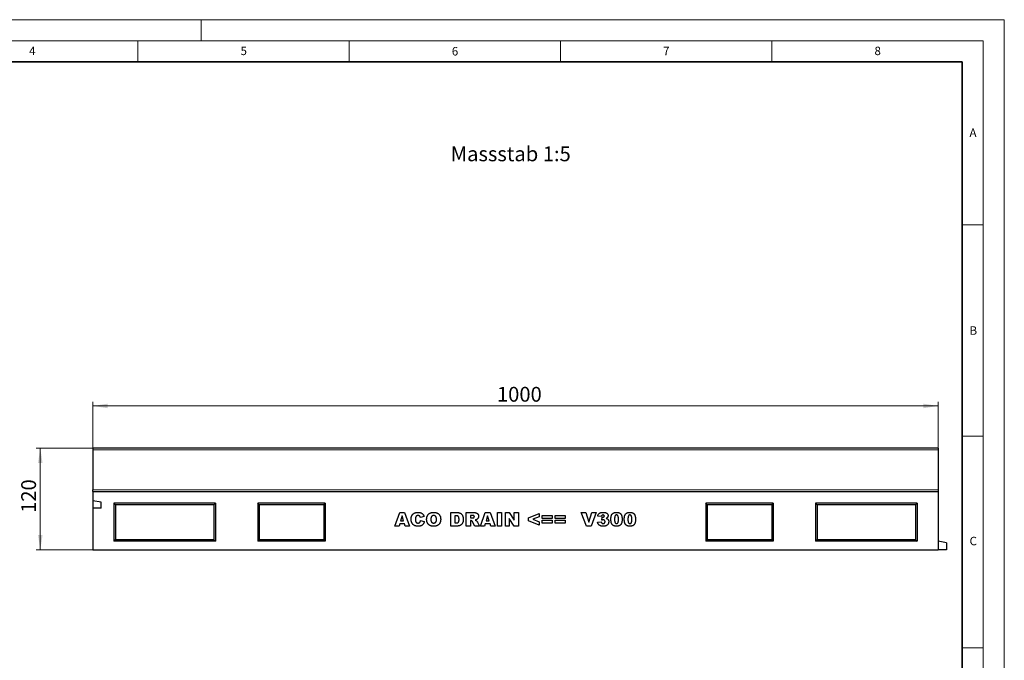
# Model space of a CAD drawing. Units: millimetres. Extents: x 0 to 420, y 0 to 297.
# Drawn here: x 187 to 420, y 146 to 297 of the extents above; entities that cross this region are included whole.
import ezdxf

# ---------------------------------------------------------------- set-up
doc = ezdxf.new("R2010")
doc.units = ezdxf.units.MM
doc.styles.add('SLDTEXTSTYLE0', font='TXT', dxfattribs={"width": 0.605})
doc.styles.add('SLDTEXTSTYLE1', font='TXT', dxfattribs={"width": 0.75})
doc.dimstyles.new('SLDDIMSTYLE3', dxfattribs={"dimtxt": 3.5, "dimasz": 3.5, "dimexe": 0, "dimexo": 0.0625, "dimgap": 0.875, "dimtad": 1, "dimlfac": 5, "dimrnd": 1e-09, "dimzin": 12, "dimdsep": 46, "dimtxsty": 'SLDTEXTSTYLE0', "dimsah": 1, "dimcen": 0.09, "dimadec": 0, "dimazin": 3, "dimtfac": 1, "dimtdec": 3, "dimtofl": 0, "dimtmove": 0, "dimatfit": 3, "dimfxl": 1, "dimfrac": 2, "dimtolj": 1, "dimtzin": 12, "dimarcsym": 0})

# ---------------------------------------------------------------- blocks, each defined once
blk = doc.blocks.new('_D_7')
at = {"color": 7, "linetype": 'Continuous', "lineweight": 0}
for p, q in [((204.35, 195.77), (204.35, 206.67)), ((404.35, 205.67), (204.35, 205.67)), ((404.35, 195.77), (404.35, 206.67))]:
    blk.add_line(p, q, dxfattribs=at)
at = {"color": 7, "linetype": 'Continuous', "lineweight": 18}
for points in [[(204.35, 205.67), (207.85, 205.13), (207.85, 206.21)], [(404.35, 205.67), (400.85, 206.21), (400.85, 205.13)]]:
    blk.add_solid(points, dxfattribs=at)
at = {"color": 7, "linetype": 'Continuous', "lineweight": 18, "insert": (299.96, 210.18), "char_height": 3.5, "attachment_point": 1, "style": 'SLDTEXTSTYLE0'}
blk.add_mtext('1000', dxfattribs=at)
blk = doc.blocks.new('_D_8')
at = {"color": 7, "linetype": 'Continuous', "lineweight": 0}
for p, q in [((204.25, 195.67), (190.91, 195.67)), ((191.91, 195.67), (191.91, 171.67)), ((204.25, 171.67), (190.91, 171.67))]:
    blk.add_line(p, q, dxfattribs=at)
at = {"color": 7, "linetype": 'Continuous', "lineweight": 18}
for points in [[(191.91, 195.67), (191.37, 192.17), (192.45, 192.17)], [(191.91, 171.67), (192.45, 175.17), (191.37, 175.17)]]:
    blk.add_solid(points, dxfattribs=at)
at = {"color": 7, "linetype": 'Continuous', "lineweight": 18, "insert": (187.4, 180.38), "char_height": 3.5, "attachment_point": 1, "rotation": 90, "style": 'SLDTEXTSTYLE0'}
blk.add_mtext('120', dxfattribs=at)

msp = doc.modelspace()

# ---------------------------------------------------------------- linework, layer by layer
at = {"color": 7, "linetype": 'Continuous', "lineweight": 18}
for p, q in [((0, 297), (420, 297)), ((230, 292), (230, 297)), ((420, 0), (420, 297)), ((15, 292), (415, 292)), ((215, 292), (215, 287)), ((265, 292), (265, 287)), ((315, 292), (315, 287)), ((365, 292), (365, 287)), ((415, 292), (415, 5)), ((410, 248.5), (415, 248.5)), ((410, 198.5), (415, 198.5)), ((410, 148.5), (415, 148.5))]:
    msp.add_line(p, q, dxfattribs=at)
at = {"color": 7, "linetype": 'Continuous', "lineweight": 35}
for p, q in [((410, 287), (20, 287)), ((410, 5), (410, 287))]:
    msp.add_line(p, q, dxfattribs=at)
at = {"color": 7, "linetype": 'Continuous', "lineweight": 25}
for p, q in [((404.3462, 195.6709), (204.3462, 195.6709)), ((204.3462, 195.6709), (204.3462, 195.2709)), ((204.3462, 195.2709), (204.3462, 185.8501)), ((404.3462, 195.6709), (404.3462, 195.2709)), ((404.3462, 195.2709), (404.3462, 185.8501)), ((204.3462, 185.4404), (204.3462, 185.8501)), ((204.3462, 185.4404), (204.3462, 185.4111)), ((204.3462, 185.4111), (204.3462, 183.2711)), ((204.3462, 185.4111), (404.3462, 185.4111)), ((404.3462, 185.8501), (404.3462, 185.4404)), ((404.3462, 185.4404), (404.3462, 185.4111)), ((404.3462, 185.4111), (404.3462, 171.6711)), ((206.3462, 182.882), (204.3462, 183.2711)), ((204.3462, 183.2711), (204.3462, 181.5057)), ((206.3462, 181.5057), (206.3462, 182.882)), ((233.3462, 182.6711), (209.3462, 182.6711)), ((209.3462, 182.6711), (209.3462, 173.6711)), ((209.6989, 182.3184), (209.3462, 182.6711)), ((209.6989, 182.3184), (209.6989, 174.0237)), ((232.9936, 182.3184), (209.6989, 182.3184)), ((232.9936, 182.3184), (233.3462, 182.6711)), ((232.9936, 182.3184), (232.9936, 174.0237)), ((233.3462, 182.6711), (233.3462, 173.6711)), ((259.3462, 182.6711), (243.3462, 182.6711)), ((243.3462, 182.6711), (243.3462, 173.6711)), ((243.6989, 182.3184), (243.3462, 182.6711)), ((243.6989, 182.3184), (243.6989, 174.0237)), ((258.9936, 182.3184), (243.6989, 182.3184)), ((258.9936, 182.3184), (259.3462, 182.6711)), ((258.9936, 182.3184), (258.9936, 174.0237)), ((259.3462, 182.6711), (259.3462, 173.6711)), ((365.3462, 182.6711), (349.3462, 182.6711)), ((349.3462, 182.6711), (349.3462, 173.6711)), ((349.6989, 182.3184), (349.3462, 182.6711)), ((364.9936, 182.3184), (349.6989, 182.3184)), ((349.6989, 182.3184), (349.6989, 174.0237)), ((364.9936, 182.3184), (365.3462, 182.6711)), ((364.9936, 182.3184), (364.9936, 174.0237)), ((365.3462, 182.6711), (365.3462, 173.6711)), ((399.3462, 182.6711), (375.3462, 182.6711)), ((375.3462, 182.6711), (375.3462, 173.6711)), ((375.6989, 182.3184), (375.3462, 182.6711)), ((375.6989, 182.3184), (375.6989, 174.0237)), ((398.9936, 182.3184), (375.6989, 182.3184)), ((398.9936, 182.3184), (399.3462, 182.6711)), ((398.9936, 182.3184), (398.9936, 174.0237)), ((399.3462, 182.6711), (399.3462, 173.6711)), ((204.3462, 181.5057), (204.3462, 171.6711)), ((206.3462, 181.5057), (204.3462, 181.5057)), ((275.7831, 177.2711), (276.9558, 180.4711)), ((276.9558, 180.4711), (278.0812, 180.4711)), ((277.5078, 179.6529), (277.1688, 178.5178)), ((277.8604, 178.5178), (277.5078, 179.6529)), ((278.0812, 180.4711), (279.274, 177.2711)), ((282.7317, 179.5048), (281.859, 179.3074)), ((289.0319, 180.4711), (290.504, 180.4711)), ((289.0319, 177.2711), (289.0319, 180.4711)), ((290.0293, 179.723), (290.0293, 178.0191)), ((290.2741, 179.723), (290.0293, 179.723)), ((292.6974, 180.4711), (294.3578, 180.4711)), ((292.6974, 177.2711), (292.6974, 180.4711)), ((293.6948, 179.8061), (293.6948, 179.1828)), ((294.1351, 179.8061), (293.6948, 179.8061)), ((296.0304, 177.2711), (297.2031, 180.4711)), ((297.2031, 180.4711), (298.3284, 180.4711)), ((297.7551, 179.6529), (297.4161, 178.5178)), ((298.1077, 178.5178), (297.7551, 179.6529)), ((298.3284, 180.4711), (299.5213, 177.2711)), ((300.0699, 180.4711), (301.0673, 180.4711)), ((300.0699, 177.2711), (300.0699, 180.4711)), ((301.0673, 180.4711), (301.0673, 177.2711)), ((301.9483, 180.4711), (302.8561, 180.4711)), ((301.9483, 177.2711), (301.9483, 180.4711)), ((302.8561, 180.4711), (304.0678, 178.7009)), ((304.0678, 180.4711), (305.0236, 180.4711)), ((304.0678, 178.7009), (304.0678, 180.4711)), ((305.0236, 180.4711), (305.0236, 177.2711)), ((307.4506, 179.2341), (309.9441, 180.2217)), ((309.9441, 179.4444), (308.4286, 178.8711)), ((309.9441, 180.2217), (309.9441, 179.4444)), ((310.6174, 179.7646), (312.9862, 179.7646)), ((310.6174, 179.0581), (310.6174, 179.7646)), ((312.9862, 179.7646), (312.9862, 179.0581)), ((313.7426, 179.7646), (316.1114, 179.7646)), ((313.7426, 179.0581), (313.7426, 179.7646)), ((316.1114, 179.7646), (316.1114, 179.0581)), ((319.9182, 180.4711), (320.9571, 180.4711)), ((321.1351, 177.2711), (319.9182, 180.4711)), ((320.9571, 180.4711), (321.6844, 178.1685)), ((321.6844, 178.1685), (322.4006, 180.4711)), ((323.4091, 180.4711), (322.2136, 177.2711)), ((322.4006, 180.4711), (323.4091, 180.4711)), ((324.6641, 179.5152), (323.7914, 179.647)), ((276.7961, 177.2711), (275.7831, 177.2711)), ((276.9578, 177.8113), (276.7961, 177.2711)), ((278.0721, 177.8113), (276.9578, 177.8113)), ((277.1688, 178.5178), (277.8604, 178.5178)), ((278.2338, 177.2711), (278.0721, 177.8113)), ((279.274, 177.2711), (278.2338, 177.2711)), ((281.9005, 178.6009), (282.7732, 178.3386)), ((290.504, 177.2711), (289.0319, 177.2711)), ((290.0293, 178.0191), (290.2703, 178.0191)), ((293.6948, 177.2711), (292.6974, 177.2711)), ((293.6948, 179.1828), (294.1175, 179.1828)), ((293.7825, 178.5594), (293.6948, 178.5594)), ((293.6948, 178.5594), (293.6948, 177.2711)), ((294.7305, 177.2711), (294.2045, 178.2412)), ((295.8558, 177.2711), (294.7305, 177.2711)), ((295.3617, 178.1834), (295.8558, 177.2711)), ((297.0434, 177.2711), (296.0304, 177.2711)), ((297.2051, 177.8113), (297.0434, 177.2711)), ((298.3193, 177.8113), (297.2051, 177.8113)), ((297.4161, 178.5178), (298.1077, 178.5178)), ((298.481, 177.2711), (298.3193, 177.8113)), ((299.5213, 177.2711), (298.481, 177.2711)), ((301.0673, 177.2711), (300.0699, 177.2711)), ((302.8626, 177.2711), (301.9483, 177.2711)), ((302.8626, 179.0315), (302.8626, 177.2711)), ((304.0678, 177.2711), (302.8626, 179.0315)), ((305.0236, 177.2711), (304.0678, 177.2711)), ((307.4506, 178.5152), (307.4506, 179.2341)), ((309.9441, 177.5204), (307.4506, 178.5152)), ((308.4286, 178.8711), (309.9441, 178.2931)), ((309.9441, 178.2931), (309.9441, 177.5204)), ((312.9862, 179.0581), (310.6174, 179.0581)), ((310.6174, 178.6841), (312.9862, 178.6841)), ((310.6174, 177.9776), (310.6174, 178.6841)), ((312.9862, 177.9776), (310.6174, 177.9776)), ((312.9862, 178.6841), (312.9862, 177.9776)), ((316.1114, 179.0581), (313.7426, 179.0581)), ((313.7426, 178.6841), (316.1114, 178.6841)), ((313.7426, 177.9776), (313.7426, 178.6841)), ((316.1114, 177.9776), (313.7426, 177.9776)), ((316.1114, 178.6841), (316.1114, 177.9776)), ((322.2136, 177.2711), (321.1351, 177.2711)), ((323.7499, 178.1652), (324.6226, 178.2685)), ((324.7888, 178.6776), (324.8349, 179.3574)), ((209.6989, 174.0237), (209.3462, 173.6711)), ((233.3462, 173.6711), (209.3462, 173.6711)), ((232.9936, 174.0237), (209.6989, 174.0237)), ((232.9936, 174.0237), (233.3462, 173.6711)), ((243.6989, 174.0237), (243.3462, 173.6711)), ((259.3462, 173.6711), (243.3462, 173.6711)), ((258.9936, 174.0237), (243.6989, 174.0237)), ((258.9936, 174.0237), (259.3462, 173.6711)), ((349.6989, 174.0237), (349.3462, 173.6711)), ((365.3462, 173.6711), (349.3462, 173.6711)), ((364.9936, 174.0237), (349.6989, 174.0237)), ((364.9936, 174.0237), (365.3462, 173.6711)), ((375.6989, 174.0237), (375.3462, 173.6711)), ((399.3462, 173.6711), (375.3462, 173.6711)), ((398.9936, 174.0237), (375.6989, 174.0237)), ((398.9936, 174.0237), (399.3462, 173.6711)), ((406.3462, 173.3184), (404.3462, 173.6711)), ((406.3462, 173.3184), (406.3462, 171.6711)), ((204.3462, 171.6711), (404.3462, 171.6711)), ((406.3462, 171.6711), (404.3462, 171.6711))]:
    msp.add_line(p, q, dxfattribs=at)
at = {"color": 8, "linetype": 'Continuous', "lineweight": 18}
for p, q in [((404.3462, 195.2709), (204.3462, 195.2709)), ((204.3462, 185.8501), (404.3462, 185.8501))]:
    msp.add_line(p, q, dxfattribs=at)
at = {"color": 7, "linetype": 'Continuous', "lineweight": 25}
for points, knots in [([(279.6564, 178.8789), (279.6574, 178.9426), (279.6596, 179.0666), (279.6805, 179.247), (279.7121, 179.4164), (279.7581, 179.5745), (279.8182, 179.7206), (279.8904, 179.8558), (279.9768, 179.9791), (280.0757, 180.0913), (280.187, 180.1908), (280.3095, 180.2771), (280.443, 180.3503), (280.5874, 180.4098), (280.7428, 180.4561), (280.9089, 180.4887), (281.0859, 180.5093), (281.2076, 180.5115), (281.27, 180.5126)], [0, 0, 0, 0, 0.07305184, 0.14226925, 0.20801864, 0.27064806, 0.3307834, 0.38889363, 0.44614211, 0.50314392, 0.56012516, 0.61696717, 0.67475975, 0.73443596, 0.79587493, 0.86045368, 0.92843727, 1, 1, 1, 1]), ([(280.7875, 179.5003), (280.7767, 179.483), (280.7543, 179.4471), (280.7278, 179.3868), (280.7038, 179.3204), (280.6866, 179.2464), (280.6712, 179.1659), (280.6614, 179.078), (280.6546, 178.9833), (280.654, 178.9178), (280.6538, 178.8841)], [0, 0, 0, 0, 0.0956557, 0.19840215, 0.30829372, 0.4265677, 0.554694, 0.69280689, 0.84148281, 1, 1, 1, 1]), ([(281.2973, 179.7646), (281.2704, 179.7639), (281.2178, 179.7626), (281.1415, 179.75), (281.0699, 179.7293), (281.0032, 179.6997), (280.9409, 179.6626), (280.884, 179.6166), (280.8323, 179.5623), (280.8026, 179.5212), (280.7875, 179.5003)], [0, 0, 0, 0, 0.13435558, 0.26263719, 0.38558059, 0.5062353, 0.62613533, 0.74698404, 0.87099458, 1, 1, 1, 1]), ([(281.27, 180.5126), (281.3189, 180.5119), (281.4144, 180.5105), (281.5534, 180.4988), (281.6843, 180.4792), (281.8075, 180.4533), (281.9221, 180.4177), (282.0294, 180.376), (282.1282, 180.3251), (282.2197, 180.2668), (282.3036, 180.2), (282.3822, 180.1257), (282.4542, 180.0423), (282.5222, 179.9517), (282.583, 179.8515), (282.6388, 179.7437), (282.6891, 179.6276), (282.7173, 179.5464), (282.7317, 179.5048)], [0, 0, 0, 0, 0.07610948, 0.14840676, 0.21682275, 0.2819293, 0.34390564, 0.40329437, 0.46080916, 0.51637358, 0.57173673, 0.62745799, 0.684241, 0.7429532, 0.8034049, 0.86634295, 0.9316329, 1, 1, 1, 1]), ([(281.7641, 179.525), (281.7501, 179.5435), (281.7225, 179.5801), (281.6736, 179.6277), (281.6207, 179.6689), (281.5634, 179.7034), (281.502, 179.731), (281.4367, 179.7503), (281.3681, 179.7624), (281.3211, 179.7639), (281.2973, 179.7646)], [0, 0, 0, 0, 0.12779325, 0.2514231, 0.37346955, 0.49564921, 0.61810065, 0.7422728, 0.86897664, 1, 1, 1, 1]), ([(281.859, 179.3074), (281.8517, 179.3307), (281.8381, 179.3742), (281.8145, 179.4336), (281.7912, 179.4836), (281.7727, 179.5119), (281.7641, 179.525)], [0, 0, 0, 0, 0.30689066, 0.57366346, 0.80408758, 1, 1, 1, 1]), ([(283.3218, 178.8691), (283.3232, 178.9322), (283.326, 179.0549), (283.3461, 179.2338), (283.3804, 179.402), (283.4283, 179.5595), (283.4894, 179.7065), (283.5653, 179.8423), (283.6545, 179.9677), (283.7574, 180.0817), (283.8728, 180.1829), (283.9986, 180.2722), (284.1363, 180.3462), (284.2842, 180.4074), (284.4429, 180.4548), (284.612, 180.488), (284.7918, 180.5095), (284.9155, 180.5116), (284.979, 180.5126)], [0, 0, 0, 0, 0.07134434, 0.13890113, 0.20342966, 0.2654283, 0.32494333, 0.38329114, 0.44107716, 0.49884032, 0.55664295, 0.6144871, 0.67302799, 0.73322142, 0.79538346, 0.86010332, 0.92817479, 1, 1, 1, 1]), ([(284.9764, 179.7646), (284.9523, 179.764), (284.905, 179.7628), (284.8359, 179.7528), (284.7703, 179.7369), (284.7084, 179.7138), (284.6503, 179.6844), (284.5955, 179.6486), (284.5446, 179.606), (284.4973, 179.557), (284.4549, 179.5002), (284.4184, 179.4349), (284.3873, 179.3612), (284.3622, 179.279), (284.3431, 179.1883), (284.3289, 179.0894), (284.3204, 178.982), (284.3196, 178.9077), (284.3192, 178.8691)], [0, 0, 0, 0, 0.057141783, 0.112197436, 0.165706168, 0.217289719, 0.268577615, 0.32021241, 0.372427848, 0.425894552, 0.4817443, 0.540237778, 0.603375732, 0.671206672, 0.744336065, 0.823319536, 0.908436943, 1, 1, 1, 1]), ([(285.6491, 178.912), (285.6487, 178.9477), (285.6479, 179.0169), (285.6394, 179.1169), (285.6254, 179.2094), (285.6052, 179.2943), (285.5801, 179.3721), (285.5491, 179.4426), (285.512, 179.5053), (285.4693, 179.5606), (285.4217, 179.6086), (285.3701, 179.6505), (285.3145, 179.6861), (285.2544, 179.7142), (285.191, 179.7378), (285.1228, 179.7527), (285.0509, 179.7628), (285.0015, 179.764), (284.9764, 179.7646)], [0, 0, 0, 0, 0.08666325, 0.16781279, 0.24326335, 0.31343737, 0.37919167, 0.44124864, 0.49987185, 0.55564141, 0.6102217, 0.66360688, 0.71648352, 0.77003114, 0.82417781, 0.88022107, 0.93903445, 1, 1, 1, 1]), ([(284.979, 180.5126), (285.0437, 180.5115), (285.1699, 180.5093), (285.3534, 180.4887), (285.5258, 180.4561), (285.6866, 180.4095), (285.836, 180.3496), (285.9737, 180.276), (286.1002, 180.1891), (286.2145, 180.0888), (286.3168, 179.9771), (286.4051, 179.8537), (286.48, 179.72), (286.5413, 179.5754), (286.5886, 179.4202), (286.6218, 179.2544), (286.6434, 179.0783), (286.6454, 178.9573), (286.6465, 178.8951)], [0, 0, 0, 0, 0.07351786, 0.1432345, 0.20930979, 0.27253422, 0.33295272, 0.39177181, 0.44937087, 0.50684082, 0.56406911, 0.62094598, 0.67870836, 0.73772578, 0.79890166, 0.86261468, 0.92942932, 1, 1, 1, 1]), ([(290.9852, 178.8613), (290.9847, 178.9009), (290.9838, 178.9772), (290.9762, 179.0867), (290.9631, 179.1864), (290.9463, 179.2765), (290.923, 179.3568), (290.8944, 179.4273), (290.8617, 179.4889), (290.8218, 179.5403), (290.7767, 179.5844), (290.7246, 179.6215), (290.6659, 179.6533), (290.6006, 179.6794), (290.5283, 179.6985), (290.4497, 179.7125), (290.3642, 179.722), (290.3049, 179.7227), (290.2741, 179.723)], [0, 0, 0, 0, 0.09107556, 0.17537522, 0.25214983, 0.32211523, 0.38588278, 0.44390796, 0.49668236, 0.54564608, 0.59279646, 0.64126726, 0.6922546, 0.74584365, 0.80257442, 0.86376643, 0.9293182, 1, 1, 1, 1]), ([(290.504, 180.4711), (290.5393, 180.4706), (290.6084, 180.4697), (290.7094, 180.4651), (290.8052, 180.4546), (290.8961, 180.4433), (290.9813, 180.4259), (291.0616, 180.4059), (291.1368, 180.3823), (291.2289, 180.3448), (291.3364, 180.2914), (291.4533, 180.2116), (291.5596, 180.1207), (291.6522, 180.0159), (291.7338, 179.9011), (291.8033, 179.7767), (291.8608, 179.6431), (291.9056, 179.5012), (291.9393, 179.3529), (291.9653, 179.2002), (291.9793, 179.0425), (291.9815, 178.936), (291.9826, 178.8821)], [0, 0, 0, 0, 0.04263669, 0.08348906, 0.12213367, 0.15908359, 0.19401235, 0.22718654, 0.25902996, 0.28918886, 0.34720149, 0.40370781, 0.45970466, 0.51582656, 0.57228384, 0.62954051, 0.68764502, 0.74777486, 0.80899366, 0.87129394, 0.93484531, 1, 1, 1, 1]), ([(294.6091, 179.4983), (294.6078, 179.5218), (294.6055, 179.5666), (294.5873, 179.63), (294.5543, 179.6837), (294.5175, 179.7213), (294.4812, 179.7465), (294.4476, 179.7626), (294.4088, 179.7759), (294.3644, 179.7869), (294.315, 179.796), (294.2598, 179.8013), (294.1994, 179.8055), (294.1571, 179.8059), (294.1351, 179.8061)], [0, 0, 0, 0, 0.10898964, 0.2075484, 0.3026768, 0.39860326, 0.44989076, 0.50696497, 0.57084309, 0.64030245, 0.71894558, 0.80383734, 0.89748407, 1, 1, 1, 1]), ([(294.3578, 180.4711), (294.3952, 180.4708), (294.4678, 180.4704), (294.573, 180.4663), (294.6713, 180.4607), (294.763, 180.4526), (294.8478, 180.4407), (294.9258, 180.4271), (294.9972, 180.4121), (295.062, 180.3927), (295.1227, 180.3715), (295.1794, 180.3454), (295.2329, 180.3143), (295.2841, 180.2805), (295.3319, 180.2415), (295.3769, 180.1988), (295.4183, 180.151), (295.4573, 180.1), (295.4925, 180.0454), (295.523, 179.9874), (295.5491, 179.9264), (295.5695, 179.8623), (295.5869, 179.7959), (295.5984, 179.7262), (295.6047, 179.6534), (295.6059, 179.604), (295.6065, 179.5789)], [0, 0, 0, 0, 0.06375675, 0.12349654, 0.17924053, 0.23142102, 0.28014961, 0.32504303, 0.36617294, 0.40418861, 0.44020672, 0.4754935, 0.51032319, 0.54538024, 0.57996932, 0.61515589, 0.65093189, 0.6874889, 0.72428842, 0.76137833, 0.79902426, 0.83701492, 0.87580502, 0.91578979, 0.95722726, 1, 1, 1, 1]), ([(294.3831, 179.2243), (294.3991, 179.228), (294.4308, 179.2354), (294.4743, 179.2568), (294.5138, 179.2845), (294.5472, 179.3196), (294.5743, 179.3599), (294.5947, 179.4033), (294.607, 179.4501), (294.6084, 179.482), (294.6091, 179.4983)], [0, 0, 0, 0, 0.12751976, 0.25261248, 0.3746268, 0.50092764, 0.62709356, 0.75146948, 0.8732393, 1, 1, 1, 1]), ([(295.6065, 179.5789), (295.6053, 179.5359), (295.6028, 179.4522), (295.5802, 179.3314), (295.544, 179.2193), (295.4922, 179.1171), (295.4279, 179.0242), (295.3525, 178.9405), (295.2664, 178.8655), (295.2017, 178.8244), (295.1688, 178.8035)], [0, 0, 0, 0, 0.13774918, 0.26840829, 0.39273768, 0.51482305, 0.63467068, 0.75419782, 0.87535085, 1, 1, 1, 1]), ([(323.7914, 179.647), (323.8006, 179.6812), (323.8186, 179.7482), (323.8548, 179.8438), (323.8964, 179.9336), (323.9444, 180.0172), (323.9984, 180.0949), (324.0585, 180.1661), (324.1244, 180.2314), (324.1968, 180.2909), (324.2765, 180.3439), (324.3639, 180.3892), (324.4588, 180.4278), (324.5618, 180.4585), (324.6725, 180.4833), (324.7908, 180.5004), (324.9168, 180.5111), (325.0033, 180.5121), (325.0479, 180.5126)], [0, 0, 0, 0, 0.06352962, 0.12458159, 0.18340061, 0.24124954, 0.29768581, 0.35316895, 0.40845539, 0.46428787, 0.52125118, 0.58005862, 0.64095177, 0.70518486, 0.77294412, 0.84451408, 0.91984561, 1, 1, 1, 1]), ([(325.0473, 179.8892), (325.0227, 179.8883), (324.9753, 179.8865), (324.9076, 179.8709), (324.8472, 179.8443), (324.7929, 179.8078), (324.7475, 179.7558), (324.7105, 179.6895), (324.6824, 179.6076), (324.6705, 179.5474), (324.6641, 179.5152)], [0, 0, 0, 0, 0.12350769, 0.23881263, 0.34718795, 0.45454946, 0.56573456, 0.69122812, 0.83467911, 1, 1, 1, 1]), ([(324.9531, 179.349), (324.9818, 179.3498), (325.037, 179.3515), (325.1161, 179.3681), (325.1879, 179.3955), (325.2511, 179.4328), (325.3038, 179.4772), (325.3419, 179.5278), (325.3669, 179.5825), (325.3694, 179.6212), (325.3706, 179.6405)], [0, 0, 0, 0, 0.15280949, 0.29445, 0.42942925, 0.56101739, 0.6847236, 0.7944987, 0.89752224, 1, 1, 1, 1]), ([(325.3706, 179.6405), (325.3698, 179.6586), (325.3681, 179.6937), (325.3511, 179.7433), (325.323, 179.7866), (325.2845, 179.8231), (325.2373, 179.8533), (325.181, 179.8747), (325.1166, 179.8866), (325.0711, 179.8883), (325.0473, 179.8892)], [0, 0, 0, 0, 0.11807959, 0.22868827, 0.338277, 0.45244526, 0.57343545, 0.70255551, 0.84391578, 1, 1, 1, 1]), ([(325.0479, 180.5126), (325.0988, 180.5122), (325.197, 180.5113), (325.3388, 180.4998), (325.4696, 180.4826), (325.5898, 180.4592), (325.6988, 180.4274), (325.7973, 180.3892), (325.885, 180.344), (325.9614, 180.2908), (326.0276, 180.2327), (326.0857, 180.1716), (326.1336, 180.1059), (326.1751, 180.0377), (326.2049, 179.9644), (326.2276, 179.8884), (326.2407, 179.8085), (326.2425, 179.754), (326.2434, 179.7263)], [0, 0, 0, 0, 0.09483647, 0.18305956, 0.26488505, 0.34060926, 0.41121619, 0.4762497, 0.53724682, 0.59466135, 0.64927877, 0.70123068, 0.75142316, 0.80062146, 0.84962748, 0.89839876, 0.94827891, 1, 1, 1, 1]), ([(326.2434, 179.7263), (326.2423, 179.6939), (326.2401, 179.63), (326.2182, 179.537), (326.1843, 179.4484), (326.1356, 179.3649), (326.0729, 179.2863), (325.9969, 179.2128), (325.9072, 179.1439), (325.84, 179.1049), (325.8051, 179.0847)], [0, 0, 0, 0, 0.11848813, 0.23398166, 0.34802708, 0.46533781, 0.58677522, 0.71526554, 0.85222028, 1, 1, 1, 1]), ([(326.9166, 178.8841), (326.9169, 178.9211), (326.9173, 178.9936), (326.9213, 179.1004), (326.9277, 179.203), (326.9367, 179.3015), (326.9483, 179.3958), (326.9627, 179.4856), (326.9792, 179.5713), (326.9996, 179.6524), (327.0217, 179.7296), (327.046, 179.8025), (327.0735, 179.8712), (327.1034, 179.9356), (327.1355, 179.9962), (327.1715, 180.0519), (327.2092, 180.1036), (327.263, 180.1669), (327.3379, 180.2382), (327.4387, 180.3122), (327.551, 180.3739), (327.6735, 180.4254), (327.807, 180.4649), (327.9512, 180.4923), (328.1062, 180.5094), (328.2133, 180.5115), (328.2686, 180.5126)], [0, 0, 0, 0, 0.04531633, 0.0888037, 0.13075584, 0.17120476, 0.20992318, 0.24695353, 0.28260424, 0.31673136, 0.34927227, 0.38086388, 0.41083115, 0.43975875, 0.46773869, 0.49478971, 0.52076005, 0.54613964, 0.59636898, 0.64698478, 0.69882125, 0.752859, 0.80928188, 0.86894282, 0.93238557, 1, 1, 1, 1]), ([(328.238, 179.8892), (328.2189, 179.8887), (328.1817, 179.8877), (328.1282, 179.877), (328.0788, 179.86), (328.0332, 179.8365), (327.9922, 179.8054), (327.9545, 179.7682), (327.9223, 179.7233), (327.893, 179.6717), (327.8685, 179.6107), (327.8471, 179.5392), (327.8295, 179.4564), (327.8146, 179.3621), (327.8033, 179.2565), (327.7948, 179.1394), (327.7907, 179.0107), (327.7898, 178.9211), (327.7893, 178.8743)], [0, 0, 0, 0, 0.04612482, 0.08984479, 0.13138387, 0.17211073, 0.21324238, 0.25542582, 0.29959446, 0.34645846, 0.39854735, 0.45814404, 0.52671054, 0.60302113, 0.68883782, 0.78327747, 0.88695593, 1, 1, 1, 1]), ([(328.7036, 178.8509), (328.7032, 178.9001), (328.7024, 178.9943), (328.6975, 179.1292), (328.6887, 179.2516), (328.6757, 179.3612), (328.66, 179.4585), (328.6399, 179.5431), (328.6173, 179.6156), (328.5898, 179.6763), (328.5574, 179.7266), (328.5235, 179.7707), (328.4846, 179.8072), (328.4428, 179.8379), (328.3964, 179.8605), (328.3471, 179.8777), (328.2936, 179.8875), (328.2569, 179.8886), (328.238, 179.8892)], [0, 0, 0, 0, 0.11587943, 0.22212893, 0.31835689, 0.40522279, 0.48234109, 0.55055854, 0.61012246, 0.66128093, 0.70716355, 0.75076938, 0.79229089, 0.83252165, 0.8724697, 0.91347026, 0.95551866, 1, 1, 1, 1]), ([(328.2686, 180.5126), (328.321, 180.5116), (328.421, 180.5096), (328.5639, 180.4961), (328.6919, 180.4707), (328.806, 180.4363), (328.9077, 180.3935), (328.999, 180.3448), (329.0809, 180.2903), (329.1525, 180.2294), (329.2151, 180.1648), (329.2714, 180.099), (329.321, 180.0318), (329.3632, 179.9616), (329.3997, 179.8877), (329.4331, 179.8092), (329.4614, 179.7244), (329.4773, 179.6655), (329.4854, 179.6354)], [0, 0, 0, 0, 0.09579739, 0.18287883, 0.26194466, 0.3339089, 0.40040717, 0.46324435, 0.5228287, 0.57981884, 0.63465472, 0.68713794, 0.73810041, 0.78708963, 0.83663171, 0.88858283, 0.94288228, 1, 1, 1, 1]), ([(329.4854, 179.6354), (329.4994, 179.5758), (329.5276, 179.456), (329.5555, 179.2724), (329.5729, 179.085), (329.5752, 178.9588), (329.5764, 178.8951)], [0, 0, 0, 0, 0.24549688, 0.49338343, 0.74453496, 1, 1, 1, 1]), ([(330.0834, 178.8841), (330.0836, 178.9211), (330.0841, 178.9936), (330.0881, 179.1004), (330.0945, 179.203), (330.1035, 179.3015), (330.1151, 179.3958), (330.1295, 179.4856), (330.1459, 179.5713), (330.1664, 179.6524), (330.1884, 179.7296), (330.2127, 179.8025), (330.2402, 179.8712), (330.2701, 179.9356), (330.3023, 179.9962), (330.3382, 180.0519), (330.376, 180.1036), (330.4297, 180.1669), (330.5047, 180.2382), (330.6055, 180.3122), (330.7178, 180.3739), (330.8402, 180.4254), (330.9737, 180.4649), (331.1179, 180.4923), (331.273, 180.5094), (331.3801, 180.5115), (331.4353, 180.5126)], [0, 0, 0, 0, 0.04531633, 0.0888037, 0.13075584, 0.17120476, 0.20992318, 0.24695353, 0.28260424, 0.31673136, 0.34927227, 0.38086388, 0.41083115, 0.43975875, 0.46773869, 0.49478971, 0.52076005, 0.54613964, 0.59636898, 0.64698478, 0.69882125, 0.752859, 0.80928188, 0.86894282, 0.93238557, 1, 1, 1, 1]), ([(331.4048, 179.8892), (331.3857, 179.8887), (331.3485, 179.8877), (331.295, 179.877), (331.2455, 179.86), (331.2, 179.8365), (331.1589, 179.8054), (331.1213, 179.7682), (331.0891, 179.7233), (331.0598, 179.6717), (331.0352, 179.6107), (331.0139, 179.5392), (330.9963, 179.4564), (330.9814, 179.3621), (330.9701, 179.2565), (330.9615, 179.1394), (330.9575, 179.0107), (330.9566, 178.9211), (330.9561, 178.8743)], [0, 0, 0, 0, 0.04612482, 0.08984479, 0.13138387, 0.17211073, 0.21324238, 0.25542582, 0.29959446, 0.34645846, 0.39854735, 0.45814404, 0.52671054, 0.60302113, 0.68883782, 0.78327747, 0.88695593, 1, 1, 1, 1]), ([(331.8704, 178.8509), (331.87, 178.9001), (331.8692, 178.9943), (331.8642, 179.1292), (331.8554, 179.2516), (331.8425, 179.3612), (331.8268, 179.4585), (331.8067, 179.5431), (331.7841, 179.6156), (331.7565, 179.6763), (331.7242, 179.7266), (331.6902, 179.7707), (331.6513, 179.8072), (331.6096, 179.8379), (331.5632, 179.8605), (331.5138, 179.8777), (331.4604, 179.8875), (331.4237, 179.8886), (331.4048, 179.8892)], [0, 0, 0, 0, 0.11587943, 0.22212893, 0.31835689, 0.40522279, 0.48234109, 0.55055854, 0.61012246, 0.66128093, 0.70716355, 0.75076938, 0.79229089, 0.83252165, 0.8724697, 0.91347026, 0.95551866, 1, 1, 1, 1]), ([(331.4353, 180.5126), (331.4877, 180.5116), (331.5878, 180.5096), (331.7307, 180.4961), (331.8587, 180.4707), (331.9728, 180.4363), (332.0745, 180.3935), (332.1658, 180.3448), (332.2476, 180.2903), (332.3192, 180.2294), (332.3819, 180.1648), (332.4382, 180.099), (332.4877, 180.0318), (332.5299, 179.9616), (332.5665, 179.8877), (332.5998, 179.8092), (332.6282, 179.7244), (332.6441, 179.6655), (332.6522, 179.6354)], [0, 0, 0, 0, 0.09579739, 0.18287883, 0.26194466, 0.3339089, 0.40040717, 0.46324435, 0.5228287, 0.57981884, 0.63465472, 0.68713794, 0.73810041, 0.78708963, 0.83663171, 0.88858283, 0.94288228, 1, 1, 1, 1]), ([(332.6522, 179.6354), (332.6662, 179.5758), (332.6943, 179.456), (332.7223, 179.2724), (332.7397, 179.085), (332.742, 178.9588), (332.7431, 178.8951)], [0, 0, 0, 0, 0.24549688, 0.49338343, 0.74453496, 1, 1, 1, 1]), ([(281.3219, 177.2295), (281.2793, 177.2301), (281.1961, 177.2313), (281.0743, 177.2375), (280.9586, 177.249), (280.8488, 177.2662), (280.7446, 177.2865), (280.6466, 177.3125), (280.5546, 177.343), (280.4681, 177.3782), (280.3857, 177.4194), (280.3074, 177.4684), (280.2314, 177.5238), (280.1589, 177.5871), (280.0885, 177.6568), (280.0207, 177.7336), (279.9569, 177.8184), (279.8948, 177.9089), (279.8383, 178.0066), (279.7894, 178.1118), (279.7487, 178.2238), (279.7151, 178.3421), (279.6883, 178.4668), (279.6697, 178.5983), (279.6587, 178.7365), (279.6571, 178.8308), (279.6564, 178.8789)], [0, 0, 0, 0, 0.04781877, 0.09326568, 0.13668389, 0.17818016, 0.21777871, 0.25568807, 0.2917576, 0.32636892, 0.3603396, 0.3948879, 0.42978814, 0.46574565, 0.50264093, 0.54081272, 0.58046849, 0.62152815, 0.66382082, 0.70692454, 0.75137829, 0.79731437, 0.84472309, 0.89424804, 0.94610429, 1, 1, 1, 1]), ([(280.6538, 178.8841), (280.6543, 178.8423), (280.6553, 178.7623), (280.662, 178.6474), (280.6751, 178.5427), (280.6923, 178.4481), (280.7139, 178.3632), (280.7418, 178.2892), (280.7739, 178.2245), (280.8124, 178.1703), (280.8551, 178.1245), (280.9017, 178.0849), (280.9526, 178.052), (281.0069, 178.0241), (281.066, 178.0035), (281.1289, 177.9888), (281.1959, 177.9794), (281.2418, 177.9782), (281.2654, 177.9776)], [0, 0, 0, 0, 0.10013679, 0.19161178, 0.27576957, 0.35278863, 0.42199029, 0.48519264, 0.5422626, 0.59436355, 0.64391537, 0.69213513, 0.74047752, 0.78873075, 0.83827985, 0.88999201, 0.94339874, 1, 1, 1, 1]), ([(281.2654, 177.9776), (281.2882, 177.9781), (281.3325, 177.9792), (281.3969, 177.9859), (281.4568, 177.9992), (281.5125, 178.0167), (281.5641, 178.0386), (281.6113, 178.066), (281.654, 178.0989), (281.6923, 178.137), (281.7276, 178.1794), (281.7593, 178.2267), (281.7892, 178.2782), (281.8171, 178.3337), (281.842, 178.3941), (281.8635, 178.459), (281.8842, 178.5281), (281.895, 178.5762), (281.9005, 178.6009)], [0, 0, 0, 0, 0.06940122, 0.13519162, 0.1973755, 0.25628098, 0.31308652, 0.36814102, 0.42230481, 0.47694971, 0.53276362, 0.59028651, 0.65066582, 0.71417206, 0.77991602, 0.84967774, 0.92262172, 1, 1, 1, 1]), ([(282.7732, 178.3386), (282.7657, 178.3087), (282.7509, 178.2495), (282.7241, 178.1633), (282.6946, 178.0808), (282.6607, 178.0025), (282.6259, 177.9271), (282.5858, 177.8564), (282.5435, 177.7891), (282.4837, 177.7051), (282.4005, 177.6091), (282.2892, 177.5077), (282.1658, 177.4219), (282.054, 177.3632), (281.9584, 177.3244), (281.8812, 177.2993), (281.7998, 177.2771), (281.7133, 177.2596), (281.6222, 177.2462), (281.5262, 177.2365), (281.4257, 177.2306), (281.357, 177.2299), (281.3219, 177.2295)], [0, 0, 0, 0, 0.04621225, 0.09130912, 0.1350768, 0.17732603, 0.21892412, 0.25939771, 0.29886259, 0.33788602, 0.41369595, 0.4884796, 0.56272711, 0.63809394, 0.67690424, 0.71717368, 0.75946141, 0.80311861, 0.8493104, 0.89718975, 0.94749858, 1, 1, 1, 1]), ([(285.0179, 177.2295), (284.9737, 177.23), (284.8871, 177.231), (284.7601, 177.2386), (284.6387, 177.2524), (284.5234, 177.2709), (284.4137, 177.2951), (284.3099, 177.324), (284.2118, 177.3586), (284.1193, 177.3988), (284.0319, 177.4452), (283.949, 177.4972), (283.8707, 177.556), (283.7967, 177.6211), (283.7265, 177.6921), (283.6599, 177.7689), (283.5982, 177.8523), (283.5412, 177.9419), (283.4889, 178.0372), (283.4441, 178.1389), (283.4065, 178.2467), (283.3755, 178.36), (283.3515, 178.4791), (283.334, 178.6038), (283.3234, 178.7345), (283.3224, 178.8236), (283.3218, 178.8691)], [0, 0, 0, 0, 0.04926477, 0.0966771, 0.14187167, 0.18541598, 0.22695128, 0.26708172, 0.30549313, 0.34290426, 0.3795192, 0.41575967, 0.4519768, 0.48859095, 0.52563958, 0.5632992, 0.60178643, 0.64130424, 0.68171264, 0.72289838, 0.76512686, 0.80894077, 0.85378312, 0.90059717, 0.94928165, 1, 1, 1, 1]), ([(284.3192, 178.8691), (284.3196, 178.8308), (284.3204, 178.7568), (284.3289, 178.6501), (284.343, 178.5519), (284.3624, 178.462), (284.3865, 178.3801), (284.4181, 178.307), (284.4539, 178.2417), (284.4962, 178.1849), (284.5434, 178.1362), (284.5943, 178.0934), (284.6498, 178.0576), (284.7093, 178.0282), (284.7727, 178.0054), (284.84, 177.9893), (284.9113, 177.9793), (284.9603, 177.9781), (284.9854, 177.9776)], [0, 0, 0, 0, 0.090643743, 0.17487198, 0.252997302, 0.325300886, 0.392190353, 0.45457643, 0.513255776, 0.568140502, 0.621369275, 0.67335235, 0.725186458, 0.777161968, 0.82995809, 0.884223228, 0.94055508, 1, 1, 1, 1]), ([(284.9854, 177.9776), (285.011, 177.9781), (285.0611, 177.9793), (285.1336, 177.9893), (285.202, 178.0047), (285.2659, 178.0268), (285.3255, 178.0555), (285.3805, 178.0908), (285.4305, 178.1327), (285.477, 178.1807), (285.5186, 178.2373), (285.5534, 178.3045), (285.5829, 178.3815), (285.6075, 178.4682), (285.626, 178.5649), (285.6393, 178.6716), (285.6479, 178.7885), (285.6487, 178.8697), (285.6491, 178.912)], [0, 0, 0, 0, 0.05839813, 0.11427163, 0.16704653, 0.21833663, 0.2683158, 0.3176921, 0.36719945, 0.41720797, 0.46992029, 0.52698656, 0.58960894, 0.65800309, 0.73257416, 0.814327, 0.90356085, 1, 1, 1, 1]), ([(286.6465, 178.8951), (286.6458, 178.8498), (286.6443, 178.7612), (286.6362, 178.6313), (286.6211, 178.5076), (286.6006, 178.39), (286.574, 178.2788), (286.5417, 178.1736), (286.5026, 178.0751), (286.4585, 177.9821), (286.4079, 177.8955), (286.3529, 177.8135), (286.2922, 177.7366), (286.2266, 177.6644), (286.1556, 177.597), (286.0786, 177.5357), (285.9973, 177.478), (285.9102, 177.4262), (285.8177, 177.38), (285.7199, 177.3396), (285.6164, 177.3051), (285.5072, 177.2774), (285.3927, 177.2562), (285.2728, 177.2405), (285.1473, 177.2315), (285.0616, 177.2302), (285.0179, 177.2295)], [0, 0, 0, 0, 0.051132108, 0.100151584, 0.146961267, 0.191917004, 0.234925767, 0.276158568, 0.316126467, 0.354633842, 0.392221453, 0.429395389, 0.466142043, 0.502847163, 0.539526197, 0.576577633, 0.613966579, 0.65213693, 0.690966851, 0.73066443, 0.771656423, 0.814070648, 0.857867086, 0.903251244, 0.950579455, 1, 1, 1, 1]), ([(290.2703, 178.0191), (290.2949, 178.0195), (290.3423, 178.0201), (290.4108, 178.0224), (290.4739, 178.0274), (290.5314, 178.0355), (290.5837, 178.044), (290.63, 178.0559), (290.671, 178.0692), (290.7182, 178.0901), (290.7712, 178.1241), (290.826, 178.1779), (290.8741, 178.2434), (290.9068, 178.3075), (290.9302, 178.3662), (290.9447, 178.418), (290.9567, 178.4765), (290.9681, 178.5409), (290.9752, 178.6121), (290.9813, 178.6894), (290.9843, 178.7732), (290.9849, 178.8312), (290.9852, 178.8613)], [0, 0, 0, 0, 0.05644843, 0.10847012, 0.15665646, 0.20111778, 0.24132653, 0.27758964, 0.31046719, 0.33972335, 0.39561761, 0.45339007, 0.5142876, 0.58071952, 0.61740264, 0.65861387, 0.70366937, 0.75388822, 0.80817858, 0.86726201, 0.93117599, 1, 1, 1, 1]), ([(291.0943, 177.3581), (291.0414, 177.3445), (290.9389, 177.3183), (290.7871, 177.2927), (290.6432, 177.2739), (290.5495, 177.272), (290.504, 177.2711)], [0, 0, 0, 0, 0.27354265, 0.53034283, 0.77188604, 1, 1, 1, 1]), ([(291.9826, 178.8821), (291.9822, 178.8405), (291.9814, 178.7598), (291.9763, 178.6421), (291.9675, 178.5319), (291.9543, 178.4288), (291.9384, 178.3327), (291.9185, 178.2437), (291.8943, 178.1621), (291.8585, 178.0635), (291.8042, 177.9507), (291.729, 177.8255), (291.6412, 177.7125), (291.5436, 177.6116), (291.4385, 177.5241), (291.3279, 177.4523), (291.2139, 177.3947), (291.1339, 177.3702), (291.0943, 177.3581)], [0, 0, 0, 0, 0.0653956, 0.12709723, 0.1851885, 0.23942644, 0.29054342, 0.33837975, 0.38277557, 0.42447025, 0.50322887, 0.57933252, 0.65385615, 0.72779543, 0.79987368, 0.86854625, 0.93495205, 1, 1, 1, 1]), ([(294.0253, 178.486), (294.0072, 178.4972), (293.9711, 178.5195), (293.9114, 178.5428), (293.8481, 178.5569), (293.8046, 178.5585), (293.7825, 178.5594)], [0, 0, 0, 0, 0.24745541, 0.4942802, 0.74213375, 1, 1, 1, 1]), ([(294.2045, 178.2412), (294.1887, 178.27), (294.1596, 178.3233), (294.1133, 178.3929), (294.0711, 178.4479), (294.0394, 178.4743), (294.0253, 178.486)], [0, 0, 0, 0, 0.32273413, 0.5957131, 0.82081531, 1, 1, 1, 1]), ([(294.1175, 179.1828), (294.1316, 179.1834), (294.1653, 179.185), (294.2238, 179.1938), (294.2983, 179.2067), (294.3531, 179.2181), (294.3831, 179.2243)], [0, 0, 0, 0, 0.1571357, 0.37621923, 0.65786873, 1, 1, 1, 1]), ([(295.1688, 178.8035), (295.1454, 178.791), (295.0957, 178.7643), (295.0121, 178.7311), (294.9164, 178.7016), (294.8481, 178.685), (294.8123, 178.6763)], [0, 0, 0, 0, 0.20947886, 0.44565108, 0.7089516, 1, 1, 1, 1]), ([(294.8123, 178.6763), (294.8397, 178.6666), (294.8909, 178.6486), (294.9609, 178.6188), (295.019, 178.5888), (295.0523, 178.5664), (295.0675, 178.5561)], [0, 0, 0, 0, 0.3077532, 0.57497553, 0.80589874, 1, 1, 1, 1]), ([(295.0675, 178.5561), (295.0776, 178.5479), (295.1012, 178.5286), (295.1369, 178.491), (295.1789, 178.4422), (295.2244, 178.3852), (295.2696, 178.3268), (295.3086, 178.2726), (295.339, 178.2259), (295.3547, 178.1965), (295.3617, 178.1834)], [0, 0, 0, 0, 0.08210905, 0.19090177, 0.32602733, 0.48677726, 0.64989675, 0.7904421, 0.90676918, 1, 1, 1, 1]), ([(325.1115, 177.2295), (325.0758, 177.23), (325.0065, 177.2309), (324.9053, 177.2351), (324.81, 177.2437), (324.7203, 177.2552), (324.6365, 177.2701), (324.5582, 177.2879), (324.4862, 177.3102), (324.3981, 177.3426), (324.2971, 177.3928), (324.1865, 177.4653), (324.0865, 177.5497), (323.9983, 177.6476), (323.9207, 177.7584), (323.8532, 177.882), (323.795, 178.0185), (323.7652, 178.1153), (323.7499, 178.1652)], [0, 0, 0, 0, 0.05919849, 0.11485667, 0.16779422, 0.21771683, 0.26472139, 0.30892401, 0.35056792, 0.389614, 0.46437322, 0.53690377, 0.6084186, 0.68054351, 0.7546883, 0.83207282, 0.91355979, 1, 1, 1, 1]), ([(324.6226, 178.2685), (324.6273, 178.2496), (324.6365, 178.213), (324.6535, 178.161), (324.6722, 178.1134), (324.6931, 178.0706), (324.7148, 178.0316), (324.74, 177.9981), (324.7655, 177.9674), (324.8044, 177.9348), (324.8576, 177.9012), (324.9294, 177.8731), (325.0088, 177.856), (325.0645, 177.854), (325.0934, 177.8529)], [0, 0, 0, 0, 0.08445691, 0.16340474, 0.23712534, 0.3059648, 0.36987421, 0.43031995, 0.48753156, 0.54209536, 0.6496375, 0.75873685, 0.87489058, 1, 1, 1, 1]), ([(325.0908, 178.7256), (325.0708, 178.7248), (325.0272, 178.7229), (324.9565, 178.7144), (324.876, 178.6979), (324.8191, 178.6846), (324.7888, 178.6776)], [0, 0, 0, 0, 0.19527734, 0.42793487, 0.69562426, 1, 1, 1, 1]), ([(324.8349, 179.3574), (324.8574, 179.3549), (324.8967, 179.3505), (324.9362, 179.3494), (324.9531, 179.349)], [0, 0, 0, 0, 0.57237421, 1, 1, 1, 1]), ([(325.5369, 178.2951), (325.5354, 178.3275), (325.5327, 178.3892), (325.5105, 178.4765), (325.4725, 178.5523), (325.4185, 178.6151), (325.3521, 178.6647), (325.2745, 178.7012), (325.1858, 178.7218), (325.1233, 178.7243), (325.0908, 178.7256)], [0, 0, 0, 0, 0.13822711, 0.26337692, 0.3816524, 0.49709613, 0.61397895, 0.7335272, 0.86092184, 1, 1, 1, 1]), ([(325.0934, 177.8529), (325.1238, 177.8544), (325.1832, 177.8572), (325.2681, 177.8803), (325.3447, 177.9191), (325.4124, 177.9715), (325.468, 178.0373), (325.5082, 178.1145), (325.5331, 178.2016), (325.5356, 178.2631), (325.5369, 178.2951)], [0, 0, 0, 0, 0.12992692, 0.25352032, 0.37261481, 0.49450507, 0.61656706, 0.73775384, 0.86362299, 1, 1, 1, 1]), ([(326.4096, 178.3211), (326.4079, 178.274), (326.4045, 178.1798), (326.3752, 178.0405), (326.3286, 177.9043), (326.2755, 177.7946), (326.2242, 177.7105), (326.1813, 177.6505), (326.1341, 177.5946), (326.0838, 177.5416), (326.028, 177.4936), (325.9688, 177.4488), (325.9059, 177.4068), (325.8378, 177.37), (325.7656, 177.3365), (325.6879, 177.3083), (325.6053, 177.2831), (325.5167, 177.2643), (325.4232, 177.2484), (325.3241, 177.2379), (325.2197, 177.2302), (325.1481, 177.2297), (325.1115, 177.2295)], [0, 0, 0, 0, 0.07381395, 0.14757559, 0.22218143, 0.29915296, 0.33815879, 0.37659325, 0.41466624, 0.45283748, 0.49109314, 0.52985895, 0.56930686, 0.60956435, 0.65103017, 0.69409762, 0.7390963, 0.78637144, 0.8359266, 0.88784481, 0.94262379, 1, 1, 1, 1]), ([(325.8051, 179.0847), (325.8335, 179.0771), (325.8876, 179.0628), (325.9619, 179.0358), (326.0268, 179.0088), (326.0641, 178.9862), (326.0817, 178.9756)], [0, 0, 0, 0, 0.29608579, 0.56164442, 0.79442111, 1, 1, 1, 1]), ([(326.0817, 178.9756), (326.1067, 178.9583), (326.1563, 178.9239), (326.2214, 178.8607), (326.2777, 178.7899), (326.3255, 178.7116), (326.3633, 178.6251), (326.3906, 178.5307), (326.407, 178.4283), (326.4087, 178.3575), (326.4096, 178.3211)], [0, 0, 0, 0, 0.118950985, 0.236557092, 0.353684848, 0.472850451, 0.595172496, 0.722431827, 0.857308041, 1, 1, 1, 1]), ([(327.1653, 177.7321), (327.1462, 177.7635), (327.1057, 177.8299), (327.0577, 177.9429), (327.0156, 178.0714), (326.9797, 178.2144), (326.9519, 178.3698), (326.9311, 178.5342), (326.9186, 178.7066), (326.9173, 178.8241), (326.9166, 178.8841)], [0, 0, 0, 0, 0.09243851, 0.19530289, 0.30771529, 0.43235287, 0.56571657, 0.70454148, 0.84917195, 1, 1, 1, 1]), ([(328.2445, 177.2295), (328.2112, 177.2299), (328.146, 177.2306), (328.0504, 177.2363), (327.9599, 177.2469), (327.8741, 177.2601), (327.7935, 177.2785), (327.7175, 177.3003), (327.6465, 177.3262), (327.5592, 177.3661), (327.4579, 177.426), (327.3482, 177.5134), (327.2483, 177.6146), (327.1933, 177.6925), (327.1653, 177.7321)], [0, 0, 0, 0, 0.08016931, 0.15682331, 0.23016499, 0.29921855, 0.36538315, 0.42879861, 0.48923049, 0.54699452, 0.65946663, 0.7709918, 0.88362036, 1, 1, 1, 1]), ([(327.7893, 178.8743), (327.7897, 178.8271), (327.7905, 178.7366), (327.7955, 178.6067), (327.8043, 178.4883), (327.8173, 178.3818), (327.8331, 178.2865), (327.853, 178.2029), (327.8758, 178.1306), (327.9036, 178.0699), (327.9343, 178.0181), (327.9691, 177.9745), (328.0063, 177.9366), (328.0473, 177.9061), (328.0917, 177.882), (328.1393, 177.8655), (328.1901, 177.8544), (328.2252, 177.8534), (328.2432, 177.8529)], [0, 0, 0, 0, 0.11386933, 0.21841024, 0.31374728, 0.40003692, 0.47740064, 0.54669377, 0.60714382, 0.65996457, 0.7075271, 0.7521452, 0.79424684, 0.83529872, 0.87502344, 0.91549646, 0.9565716, 1, 1, 1, 1]), ([(328.2432, 177.8529), (328.2667, 177.854), (328.3128, 177.8562), (328.3794, 177.8735), (328.441, 177.9028), (328.4976, 177.9436), (328.5483, 177.9971), (328.5912, 178.0643), (328.6274, 178.1441), (328.6505, 178.2202), (328.6655, 178.2892), (328.6758, 178.3492), (328.6849, 178.4159), (328.6919, 178.4896), (328.6969, 178.5702), (328.7007, 178.6576), (328.7035, 178.752), (328.7036, 178.8172), (328.7036, 178.8509)], [0, 0, 0, 0, 0.05727596, 0.11239484, 0.16676884, 0.22279993, 0.2818645, 0.34562942, 0.41657465, 0.49514198, 0.5395109, 0.58886282, 0.64379898, 0.70380189, 0.76947226, 0.84089034, 0.91755214, 1, 1, 1, 1]), ([(329.5764, 178.8951), (329.5756, 178.8254), (329.5742, 178.6907), (329.5596, 178.4961), (329.5367, 178.3161), (329.5045, 178.1502), (329.4629, 177.9985), (329.4109, 177.8614), (329.3501, 177.7385), (329.2794, 177.6293), (329.1967, 177.5338), (329.1005, 177.4514), (328.9903, 177.3827), (328.8671, 177.3258), (328.7302, 177.2827), (328.5803, 177.252), (328.4169, 177.233), (328.3035, 177.2307), (328.2445, 177.2295)], [0, 0, 0, 0, 0.08470138, 0.16354664, 0.2370063, 0.30508657, 0.36870191, 0.42780058, 0.48307763, 0.53493917, 0.58545774, 0.63600369, 0.68824458, 0.74272324, 0.80044245, 0.86223231, 0.92841958, 1, 1, 1, 1]), ([(330.3321, 177.7321), (330.3129, 177.7635), (330.2725, 177.8299), (330.2244, 177.9429), (330.1824, 178.0714), (330.1465, 178.2144), (330.1187, 178.3698), (330.0979, 178.5342), (330.0854, 178.7066), (330.084, 178.8241), (330.0834, 178.8841)], [0, 0, 0, 0, 0.09243851, 0.19530289, 0.30771529, 0.43235287, 0.56571657, 0.70454148, 0.84917195, 1, 1, 1, 1]), ([(331.4113, 177.2295), (331.3779, 177.2299), (331.3127, 177.2306), (331.2171, 177.2363), (331.1266, 177.2469), (331.0409, 177.2601), (330.9603, 177.2785), (330.8843, 177.3003), (330.8132, 177.3262), (330.7259, 177.3661), (330.6247, 177.426), (330.515, 177.5134), (330.415, 177.6146), (330.36, 177.6925), (330.3321, 177.7321)], [0, 0, 0, 0, 0.08016931, 0.15682331, 0.23016499, 0.29921855, 0.36538315, 0.42879861, 0.48923049, 0.54699452, 0.65946663, 0.7709918, 0.88362036, 1, 1, 1, 1]), ([(330.9561, 178.8743), (330.9565, 178.8271), (330.9573, 178.7366), (330.9623, 178.6067), (330.9711, 178.4883), (330.9841, 178.3818), (330.9998, 178.2865), (331.0198, 178.2029), (331.0426, 178.1306), (331.0703, 178.0699), (331.1011, 178.0181), (331.1359, 177.9745), (331.1731, 177.9366), (331.2141, 177.9061), (331.2584, 177.882), (331.306, 177.8655), (331.3569, 177.8544), (331.392, 177.8534), (331.41, 177.8529)], [0, 0, 0, 0, 0.11386933, 0.21841024, 0.31374728, 0.40003692, 0.47740064, 0.54669377, 0.60714382, 0.65996457, 0.7075271, 0.7521452, 0.79424684, 0.83529872, 0.87502344, 0.91549646, 0.9565716, 1, 1, 1, 1]), ([(331.41, 177.8529), (331.4335, 177.854), (331.4795, 177.8562), (331.5462, 177.8735), (331.6077, 177.9028), (331.6643, 177.9436), (331.715, 177.9971), (331.7579, 178.0643), (331.7941, 178.1441), (331.8173, 178.2202), (331.8322, 178.2892), (331.8425, 178.3492), (331.8516, 178.4159), (331.8587, 178.4896), (331.8636, 178.5702), (331.8674, 178.6576), (331.8702, 178.752), (331.8703, 178.8172), (331.8704, 178.8509)], [0, 0, 0, 0, 0.05727596, 0.11239484, 0.16676884, 0.22279993, 0.2818645, 0.34562942, 0.41657465, 0.49514198, 0.5395109, 0.58886282, 0.64379898, 0.70380189, 0.76947226, 0.84089034, 0.91755214, 1, 1, 1, 1]), ([(332.7431, 178.8951), (332.7424, 178.8254), (332.7409, 178.6907), (332.7263, 178.4961), (332.7035, 178.3161), (332.6713, 178.1502), (332.6297, 177.9985), (332.5776, 177.8614), (332.5169, 177.7385), (332.4461, 177.6293), (332.3635, 177.5338), (332.2672, 177.4514), (332.1571, 177.3827), (332.0339, 177.3258), (331.897, 177.2827), (331.747, 177.252), (331.5836, 177.233), (331.4702, 177.2307), (331.4113, 177.2295)], [0, 0, 0, 0, 0.08470138, 0.16354664, 0.2370063, 0.30508657, 0.36870191, 0.42780058, 0.48307763, 0.53493917, 0.58545774, 0.63600369, 0.68824458, 0.74272324, 0.80044245, 0.86223231, 0.92841958, 1, 1, 1, 1])]:
    msp.add_open_spline(points, degree=3, knots=knots, dxfattribs=at)

# ---------------------------------------------------------------- texts
at = {"color": 7, "linetype": 'Continuous', "lineweight": 18, "char_height": 2, "attachment_point": 2, "style": 'SLDTEXTSTYLE0'}
for s, insert in [('4', (190.03, 290.6343)), ('5', (240.0418, 290.6369)), ('6', (290.0344, 290.5429)), ('7', (340.0216, 290.5954)), ('8', (390.0377, 290.6215)), ('A', (412.5951, 271.2798)), ('B', (412.6717, 224.5121)), ('C', (412.6491, 174.728))]:
    msp.add_mtext(s, dxfattribs=dict(at, insert=insert))
at = {"color": 7, "linetype": 'Continuous', "lineweight": 0, "insert": (289.0173, 267.0301), "char_height": 3.5, "attachment_point": 1, "style": 'SLDTEXTSTYLE1'}
msp.add_mtext('Massstab 1:5', dxfattribs=at)

# ---------------------------------------------------------------- dimensions: what is measured, and where the dimension line sits
at = {"color": 7, "linetype": 'Continuous', "lineweight": 18}
dim = msp.add_linear_dim(base=(204.3462, 205.6709), p1=(404.3462, 195.6709), p2=(204.3462, 195.6709), dimstyle='SLDDIMSTYLE3', dxfattribs=at)
dim.commit()
dim.dimension.update_dxf_attribs({"geometry": '_D_7', "text_midpoint": (304.3462, 205.6709), "dimtype": 160})
dim = msp.add_linear_dim(base=(191.9087, 171.6711), p1=(204.3462, 195.6709), p2=(204.3462, 171.6711), angle=90, dimstyle='SLDDIMSTYLE3', dxfattribs=at)
dim.commit()
dim.dimension.update_dxf_attribs({"geometry": '_D_8', "text_midpoint": (191.9087, 183.671), "dimtype": 160})

doc.saveas('drawing.dxf')
